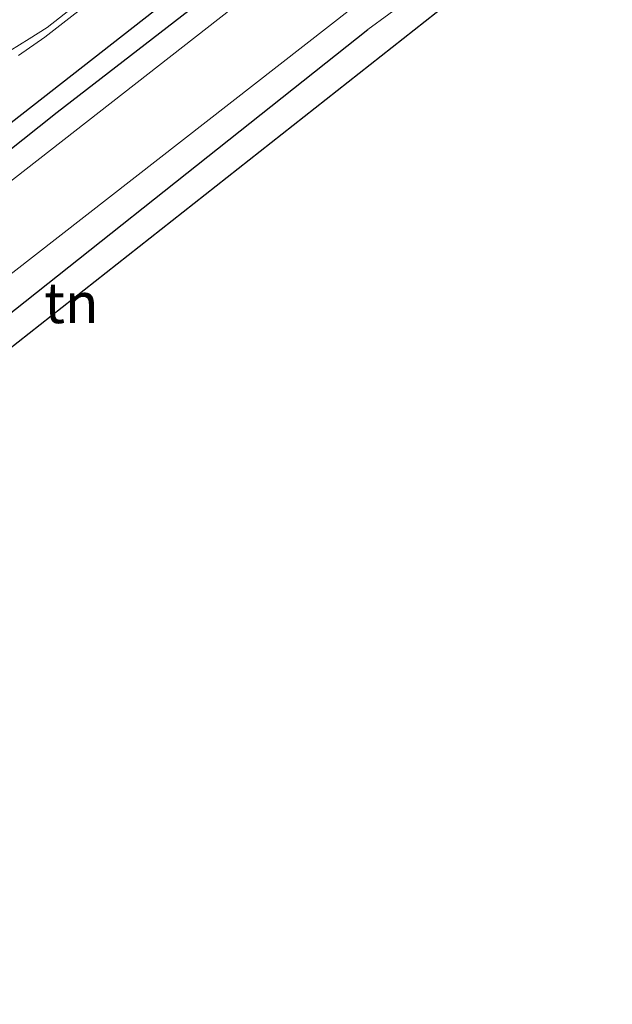
# Model space of a CAD drawing. Units: metres. Extents: x 139999 to 150007, y 400282 to 406251.
# Drawn here: x 143009 to 143046, y 403135 to 403196 of the extents above; entities that cross this region are included whole.
import ezdxf
from ezdxf.enums import TextEntityAlignment as Align

# ---------------------------------------------------------------- set-up
doc = ezdxf.new("R2010")
doc.units = ezdxf.units.M
for name, color, linetype, lineweight in [('B-ME-GR-BOMENRIJ-L-B1', 10, 'Continuous', 25), ('B-ME-IE-GRASLAND-GV-B6', 93, 'Continuous', 18), ('B-ME-IE-GRONDWERKLIJN-GROND_INGERICHT-GV-B6', 253, 'Continuous', 18), ('B-ME-IE-TERREINAFSCHEIDING-HAAG-L-B1', 10, 'Continuous', 25), ('B-ME-KG-KADASTRAAL-OPNAMEDTMGRENS-L-B1', 10, 'Continuous', 25), ('B-ME-VH-VERH_SOORT-BITUMEN-GV-B6', 8, 'IE-TERREINAFSCHEIDING-NATUURLIJK-HOUTWAL', 18), ('B-ME-VW-MARKERING-STREEP-015-L-B1', 7, 'Continuous', 18)]:
    doc.layers.add(name, color=color, linetype=linetype, lineweight=lineweight)
doc.styles.add('NLCS-ISO', font='NLCS-ISO.TTF')
doc.linetypes.add('IE-TERREINAFSCHEIDING-NATUURLIJK-HOUTWAL', pattern='A,7,-1.5,[67,NLCS.SHX,S=0.75,R=45,X=0,Y=0],-1.5,7,-1.5,[70,NLCS.SHX,S=0.75,R=0,X=0,Y=0],-1.5', length=20)

msp = doc.modelspace()

# ---------------------------------------------------------------- linework, layer by layer
at = {"layer": 'B-ME-GR-BOMENRIJ-L-B1'}
msp.add_polyline3d([(143039.039, 403212, 8.278), (143011.36, 403190.618, 8.278), (142942.019, 403135.481, 8.274)], dxfattribs=at)
at = {"layer": 'B-ME-IE-GRASLAND-GV-B6'}
for points in [[(143008.968, 403194.15, 8.52), (143010.593, 403195.281, 8.525), (143025.208, 403206.658, 8.585), (143035.943, 403215.072, 8.524), (143040.038, 403211.009, 8.415), (142994.541, 403175.515, 8.46)], [(143007.004, 403179.48, 8.559), (143031.141, 403198.29, 8.407), (143033.187, 403197.673, 8.406), (143030.589, 403195.746, 8.435), (143001.455, 403172.658, 8.567)]]:
    msp.add_polyline3d(points, dxfattribs=at)
at = {"layer": 'B-ME-IE-GRONDWERKLIJN-GROND_INGERICHT-GV-B6'}
msp.add_polyline3d([(143045.713, 403205.383, 8.365), (142989.17, 403160.885, 8.348), (142995.324, 403152.543, 8.443), (142990.894, 403149.484, 8.22), (142988.648, 403152.602, 8.22), (142984.453, 403159.273, 8.361), (143001.455, 403172.658, 8.567), (143030.589, 403195.746, 8.435), (143033.187, 403197.673, 8.406), (143038.006, 403201.539, 8.365), (143044.558, 403206.525, 8.365), (143045.713, 403205.383, 8.365)], dxfattribs=at)
at = {"layer": 'B-ME-IE-TERREINAFSCHEIDING-HAAG-L-B1'}
for points in [[(142941.35, 403137.325, 8.265), (142972.235, 403161.7, 8.311), (143016.056, 403195.888, 8.241), (143038, 403213.031, 8.252)], [(142984.453, 403159.273, 8.361), (143001.455, 403172.658, 8.567), (143030.589, 403195.746, 8.435)]]:
    msp.add_polyline3d(points, dxfattribs=at)
at = {"layer": 'B-ME-KG-KADASTRAAL-OPNAMEDTMGRENS-L-B1'}
msp.add_polyline3d([(143045.713, 403205.383, 8.365), (142989.17, 403160.885, 8.348)], dxfattribs=at)
at = {"layer": 'B-ME-VH-VERH_SOORT-BITUMEN-GV-B6'}
for points in [[(143035.943, 403215.072, 8.524), (143025.208, 403206.658, 8.585), (143010.593, 403195.281, 8.525), (143008.968, 403194.15, 8.52)], [(142994.541, 403175.515, 8.46), (143040.038, 403211.009, 8.415), (143043.304, 403207.769, 8.33)], [(143043.304, 403207.769, 8.33), (143037.694, 403203.397, 8.365), (143031.141, 403198.29, 8.407), (143007.004, 403179.48, 8.559)]]:
    msp.add_polyline3d(points, dxfattribs=at)
at = {"layer": 'B-ME-VW-MARKERING-STREEP-015-L-B1'}
msp.add_polyline3d([(142990.694, 403183.689, 8.634), (143008.425, 403194.428, 8.585), (143009.613, 403195.171, 8.552), (143010.727, 403195.881, 8.546), (143025.032, 403207.083, 8.609), (143035.631, 403215.382, 8.51)], dxfattribs=at)

# ---------------------------------------------------------------- texts
at = {"layer": 'B-ME-IE-GRONDWERKLIJN-GROND_INGERICHT-GV-B6', "ltscale": 0.2, "style": 'NLCS-ISO'}
msp.add_text('tn', height=2.5, dxfattribs=at).set_placement((143012.23378, 403178.84443), align=Align.MIDDLE_CENTER)

doc.saveas('drawing.dxf')
